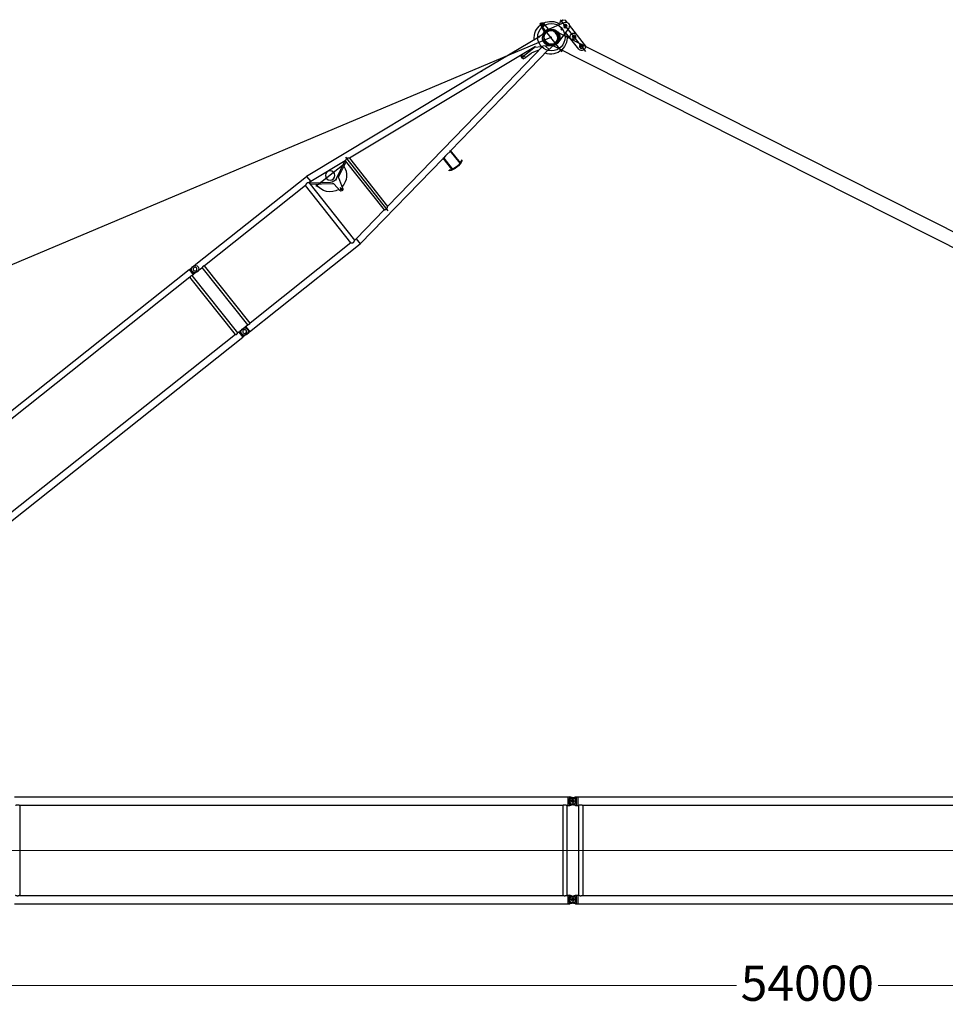
# Model space of a CAD drawing. Units: millimetres. Extents: x 0 to 998506, y 0 to 511525.
# Drawn here: x 102840 to 122564, y 293439 to 314424 of the extents above; entities that cross this region are included whole.
import ezdxf

# ---------------------------------------------------------------- set-up
doc = ezdxf.new("R2010")
doc.units = ezdxf.units.MM
doc.layers.add('_0', color=7, linetype='Continuous')
doc.styles.add('GOST', font='isocpeui.ttf')

# ---------------------------------------------------------------- blocks, each defined once
blk = doc.blocks.new('LR-1350 S-54')
at = {"layer": '_0', "color": 0, "linetype": 'ByBlock', "lineweight": -2}
for p, q in [((83102.34309403888, -220479.7934331051), (94888.3430940389, -220479.7934331051)), ((94888.3430940389, -220476.1934331051), (94920.3430940389, -220476.1934331051)), ((94888.3430940389, -220476.1934331051), (94888.3430940389, -220479.7934331051)), ((94888.3430940389, -220479.7934331051), (94888.3430940389, -220657.5934331051)), ((94920.3430940389, -220476.1988386684), (94935.36011515626, -220476.1988386684)), ((94920.3430940389, -220476.1988386684), (94920.3430940389, -220492.1934331051)), ((94920.3430940389, -220492.1934331051), (94985.72412930983, -220492.1934331051)), ((94920.3430940389, -220510.6223559668), (94920.3430940389, -220626.7645102434)), ((94920.3430940389, -220510.6223559668), (95034.42953670128, -220510.6223559668)), ((94985.72412930983, -220492.1934331051), (94935.36011515626, -220476.1988386684)), ((94974.15531219121, -220501.9770340688), (95011.11925527203, -220490.2380317614)), ((95016.53087588657, -220501.9770340688), (94985.72412930983, -220492.1934331051)), ((94995.34309403888, -220490.6934331051), (94995.34309403888, -220646.6934331051)), ((94995.3430940389, -220490.6934331051), (94995.3430940389, -220646.6934331051)), ((95011.11925527203, -220490.2380317614), (95055.32607292154, -220476.1988386684)), ((95011.11925527203, -220490.2380317614), (95070.3430940389, -220490.2380317614)), ((95055.32607292154, -220476.1988386684), (95070.3430940389, -220476.1988386684)), ((95070.3430940389, -220476.1934331051), (95102.3430940389, -220476.1934331051)), ((95070.3430940389, -220490.2380317614), (95070.3430940389, -220647.1488344488)), ((95102.3430940389, -220476.1934331051), (95102.3430940389, -220479.7934331051)), ((95102.3430940389, -220479.7934331051), (106888.3430940389, -220479.7934331051)), ((95102.3430940389, -220479.7934331051), (95102.3430940389, -220657.5934331051)), ((83209.79309403889, -220657.5934331051), (83209.79309403889, -222579.7934331051)), ((83209.79309403889, -220657.5934331051), (94780.89309403888, -220657.5934331051)), ((94780.89309403888, -220657.5934331051), (94780.89309403888, -222579.7934331051)), ((94869.79309403889, -220657.5934331051), (94869.79309403889, -222579.7934331051)), ((94869.79309403889, -220657.5934331051), (94888.3430940389, -220657.5934331051)), ((94888.3430940389, -220657.5934331051), (94888.3430940389, -220661.1934331051)), ((94888.3430940389, -220661.1934331051), (94920.3430940389, -220661.1934331051)), ((95073.34309403888, -220568.6934331051), (94917.3430940389, -220568.6934331051)), ((95073.3430940389, -220568.6934331051), (94917.3430940389, -220568.6934331051)), ((94920.3430940389, -220626.7645102434), (95034.42953670128, -220626.7645102434)), ((94920.3430940389, -220645.1934331051), (94920.3430940389, -220661.1880275417)), ((94920.3430940389, -220645.1934331051), (94985.72412930983, -220645.1934331051)), ((94920.3430940389, -220661.1880275417), (94935.36011515626, -220661.1880275417)), ((94935.36011515626, -220661.1880275417), (94985.72412930983, -220645.1934331051)), ((95011.11925527203, -220647.1488344488), (94974.15531219121, -220635.4098321414)), ((94985.72412930983, -220645.1934331051), (95016.53087588657, -220635.4098321414)), ((95055.32607292154, -220661.1880275417), (95011.11925527203, -220647.1488344488)), ((95011.11925527203, -220647.1488344488), (95070.3430940389, -220647.1488344488)), ((95055.32607292154, -220661.1880275417), (95070.3430940389, -220661.1880275417)), ((95070.3430940389, -220661.1934331051), (95102.3430940389, -220661.1934331051)), ((95102.3430940389, -220657.5934331051), (95120.8930940389, -220657.5934331051)), ((95102.3430940389, -220657.5934331051), (95102.3430940389, -220661.1934331051)), ((95120.8930940389, -220657.5934331051), (95120.8930940389, -222579.7934331051)), ((95209.7930940389, -220657.5934331051), (95209.7930940389, -222579.7934331051)), ((95209.7930940389, -220657.5934331051), (106780.8930940389, -220657.5934331051)), ((83209.79309403889, -222579.7934331051), (94780.89309403888, -222579.7934331051)), ((94869.79309403889, -222579.7934331051), (94888.3430940389, -222579.7934331051)), ((94888.3430940389, -222576.1934331051), (94920.3430940389, -222576.1934331051)), ((94888.3430940389, -222576.1934331051), (94888.3430940389, -222579.7934331051)), ((94888.3430940389, -222579.7934331051), (94888.3430940389, -222757.5934331051)), ((94920.3430940389, -222576.1988386684), (94935.36011515626, -222576.1988386684)), ((94920.3430940389, -222576.1988386684), (94920.3430940389, -222592.1934331051)), ((94920.3430940389, -222592.1934331051), (94985.72412930985, -222592.1934331051)), ((94920.3430940389, -222610.6223559668), (94920.3430940389, -222726.7645102434)), ((94920.3430940389, -222610.6223559668), (95034.42953670128, -222610.6223559668)), ((94985.72412930985, -222592.1934331051), (94935.36011515626, -222576.1988386684)), ((94974.15531219121, -222601.9770340688), (95011.11925527203, -222590.2380317614)), ((95016.53087588657, -222601.9770340688), (94985.72412930985, -222592.1934331051)), ((94995.34309403888, -222590.6934331051), (94995.34309403888, -222746.6934331051)), ((94995.3430940389, -222590.6934331051), (94995.3430940389, -222746.6934331051)), ((95011.11925527203, -222590.2380317614), (95055.32607292154, -222576.1988386684)), ((95011.11925527203, -222590.2380317614), (95070.3430940389, -222590.2380317614)), ((95055.32607292154, -222576.1988386684), (95070.3430940389, -222576.1988386684)), ((95070.3430940389, -222576.1934331051), (95102.3430940389, -222576.1934331051)), ((95070.3430940389, -222590.2380317614), (95070.3430940389, -222747.1488344488)), ((95102.3430940389, -222576.1934331051), (95102.3430940389, -222579.7934331051)), ((95102.3430940389, -222579.7934331051), (95120.8930940389, -222579.7934331051)), ((95102.3430940389, -222579.7934331051), (95102.3430940389, -222757.5934331051)), ((95209.7930940389, -222579.7934331051), (106780.8930940389, -222579.7934331051)), ((83102.34309403888, -222757.5934331051), (94888.3430940389, -222757.5934331051)), ((94888.3430940389, -222757.5934331051), (94888.3430940389, -222761.1934331051)), ((94888.3430940389, -222761.1934331051), (94920.3430940389, -222761.1934331051)), ((95073.34309403888, -222668.6934331051), (94917.3430940389, -222668.6934331051)), ((95073.3430940389, -222668.6934331051), (94917.3430940389, -222668.6934331051)), ((94920.3430940389, -222726.7645102434), (95034.42953670127, -222726.7645102434)), ((94920.3430940389, -222745.1934331051), (94920.3430940389, -222761.1880275417)), ((94920.3430940389, -222745.1934331051), (94985.72412930983, -222745.1934331051)), ((94920.3430940389, -222761.1880275417), (94935.36011515626, -222761.1880275417)), ((94985.72412930983, -222745.1934331051), (94935.36011515626, -222761.1880275417)), ((95011.11925527205, -222747.1488344488), (94974.15531219121, -222735.4098321414)), ((94985.72412930983, -222745.1934331051), (95016.53087588657, -222735.4098321414)), ((95055.32607292154, -222761.1880275417), (95011.11925527205, -222747.1488344488)), ((95011.11925527205, -222747.1488344488), (95070.3430940389, -222747.1488344488)), ((95055.32607292154, -222761.1880275417), (95070.3430940389, -222761.1880275417)), ((95070.3430940389, -222761.1934331051), (95102.3430940389, -222761.1934331051)), ((95102.3430940389, -222757.5934331051), (106888.3430940389, -222757.5934331051)), ((95102.3430940389, -222757.5934331051), (95102.3430940389, -222761.1934331051))]:
    blk.add_line(p, q, dxfattribs=at)
at = {"layer": '_0', "color": 0, "linetype": 'ByBlock', "lineweight": 9}
for p, q in [((82856.43513131337, -221618.6934331051), (95109.68746893543, -221618.6934331051)), ((94856.43513131338, -221618.6934331051), (107109.6874689354, -221618.6934331051))]:
    blk.add_line(p, q, dxfattribs=at)
at = {"layer": '_0', "color": 0, "linetype": 'ByBlock', "lineweight": -2}
for centre, radius in [((94995.34309403888, -220568.6934331051), 32.99999999998909), ((94995.3430940389, -220568.6934331051), 33), ((94995.34309403888, -222668.6934331051), 32.99999999998909), ((94995.3430940389, -222668.6934331051), 33)]:
    blk.add_circle(centre, radius, dxfattribs=at)
for centre, radius, start, end in [((94995.3430940389, -220568.6934331051), 69.99999999997283, 107.6187976326246, 252.3812023673754), ((94995.34309403888, -220568.6934331051), 70.00000000001994, 56.05631741241427, 72.38120236732574), ((94995.34309403888, -220568.6934331051), 70.00000000000786, 303.9436825875857, 56.05631741241427), ((94995.34309403888, -220568.6934331051), 69.99999999996227, 287.6187976326743, 303.9436825875857), ((94995.3430940389, -222668.6934331051), 69.99999999997283, 107.6187976326246, 252.3812023673754), ((94995.34309403888, -222668.6934331051), 70.00000000001994, 56.05631741241427, 72.38120236732574), ((94995.34309403888, -222668.6934331051), 70.0000000000038, 303.9436825875857, 56.05631741241427), ((94995.34309403888, -222668.6934331051), 69.99999999996227, 287.6187976326743, 303.9436825875857)]:
    blk.add_arc(centre, radius, start, end, dxfattribs=at)
for points in [[(83120.89309403888, -220657.5934331051), (83120.99284573614, -220657.5435992152), (83121.09263107584, -220657.4938327238), (83121.39053771463, -220657.3457579896), (83121.68829389849, -220657.1985124808), (83122.86262420773, -220656.6252124404), (83124.02943235204, -220656.0674918524), (83127.43180223693, -220654.5111092919), (83130.77562171174, -220653.087257779), (83134.96338239843, -220651.460179854), (83139.07735077357, -220650.0402017516), (83143.12521484353, -220648.8248354476), (83147.11466261471, -220647.8115929179), (83151.72482198043, -220646.8782449372), (83156.29204498848, -220646.2132950044), (83160.82806559907, -220645.8153686781), (83165.34461777238, -220645.6830915165), (83169.85760509329, -220645.8153383904), (83174.39002734773, -220646.2128145671), (83178.95359069634, -220646.8768909903), (83183.56000129979, -220647.8089386028), (83187.55064716442, -220648.8219729722), (83191.59972330193, -220650.037259424), (83195.71492517598, -220651.4572876228), (83199.90394825011, -220653.0845472334), (83203.25168568747, -220654.5099164913), (83206.6581093611, -220656.0681319089), (83207.82495141652, -220656.6258827824), (83208.99932295117, -220657.1992172259), (83209.29645459571, -220657.3461567194), (83209.59387810827, -220657.493992736), (83209.69350284064, -220657.5436793299), (83209.79309403889, -220657.5934331051)], [(94780.89309403888, -220657.5934331051), (94780.99284573615, -220657.5435992152), (94781.09263107585, -220657.4938327238), (94781.39071051807, -220657.3456723163), (94781.68829389852, -220657.1985124808), (94782.86262973356, -220656.6252097709), (94784.0294323521, -220656.0674918524), (94787.4318022151, -220654.5111093015), (94790.77562171136, -220653.0872577792), (94794.96338239835, -220651.4601798541), (94799.07735077363, -220650.0402017516), (94803.12521484356, -220648.8248354476), (94807.1146626145, -220647.8115929181), (94811.72482198081, -220646.878244937), (94816.29204498908, -220646.2132950043), (94820.82806559955, -220645.8153686781), (94825.34461777243, -220645.6830915165), (94829.85760509364, -220645.8153383904), (94834.39002734818, -220646.2128145673), (94838.95359069669, -220646.8768909904), (94843.56000129983, -220647.8089386028), (94847.55064716496, -220648.8219729722), (94851.59972330266, -220650.0372594243), (94855.71492517652, -220651.4572876231), (94859.90394825014, -220653.0845472334), (94863.25168565639, -220654.5099164776), (94866.65810936112, -220656.0681319089), (94867.82495230153, -220656.62588321), (94868.99932295117, -220657.1992172259), (94869.29646293282, -220657.3461608529), (94869.59387810827, -220657.493992736), (94869.69350284066, -220657.5436793299), (94869.79309403889, -220657.5934331051)], [(95120.8930940389, -220657.5934331051), (95120.99284573615, -220657.5435992152), (95121.09263107585, -220657.4938327238), (95121.39053771464, -220657.3457579896), (95121.6882938985, -220657.1985124808), (95122.86262420774, -220656.6252124404), (95124.02943235205, -220656.0674918524), (95127.43180223694, -220654.5111092919), (95130.77562171176, -220653.087257779), (95134.96338239845, -220651.460179854), (95139.07735077359, -220650.0402017516), (95143.12521484355, -220648.8248354476), (95147.11466261472, -220647.8115929179), (95151.72482198045, -220646.8782449372), (95156.2920449885, -220646.2132950044), (95160.82806559908, -220645.8153686781), (95165.3446177724, -220645.6830915165), (95169.8576050933, -220645.8153383904), (95174.39002734775, -220646.2128145671), (95178.95359069636, -220646.8768909903), (95183.5600012998, -220647.8089386028), (95187.55064716443, -220648.8219729722), (95191.59972330194, -220650.037259424), (95195.714925176, -220651.4572876228), (95199.90394825012, -220653.0845472334), (95203.25168568749, -220654.5099164913), (95206.65810936112, -220656.0681319089), (95207.82495141654, -220656.6258827824), (95208.99932295119, -220657.1992172259), (95209.29645459572, -220657.3461567194), (95209.59387810828, -220657.493992736), (95209.69350284066, -220657.5436793299), (95209.7930940389, -220657.5934331051)], [(83209.79309403889, -222579.7934331051), (83209.69353365959, -222579.8431714967), (83209.59393976694, -222579.8928427487), (83209.29638170548, -222580.0407456291), (83208.99949198846, -222580.1875656051), (83207.82525539465, -222580.7608365697), (83206.6585460126, -222581.3185278302), (83203.24617746557, -222582.8793827796), (83199.8926934412, -222584.3069275556), (83195.70612485839, -222585.9328076325), (83191.5932780131, -222587.351687005), (83187.54647005779, -222588.5660508187), (83183.55801814498, -222589.5783842194), (83178.95170235797, -222590.5103039276), (83174.3882256931, -222591.1742618852), (83169.85588257339, -222591.5716286322), (83165.3429674218, -222591.7037747086), (83160.83131578151, -222591.5716877422), (83156.30025013178, -222591.174528792), (83151.73807471782, -222590.5109285503), (83147.13309378488, -222589.5795177093), (83143.1424343924, -222588.5668034859), (83139.09335857428, -222587.3518317445), (83134.97817046172, -222585.9321132034), (83130.7891741859, -222584.3051585807), (83127.43788764124, -222582.8784450666), (83124.02779236577, -222581.3185989002), (83122.8607220985, -222580.7607348314), (83121.68613199539, -222580.1872873588), (83121.38904005497, -222580.0403656927), (83121.09218442658, -222579.892810914), (83120.9926224868, -222579.8431555578), (83120.89309403888, -222579.7934331051)], [(94869.79309403889, -222579.7934331051), (94869.6935336596, -222579.8431714967), (94869.59393976694, -222579.8928427487), (94869.29627263431, -222580.0407997058), (94868.99949198843, -222580.1875656051), (94867.82525539464, -222580.7608365697), (94866.6585460126, -222581.3185278303), (94863.24617745615, -222582.8793827839), (94859.89269344114, -222584.3069275556), (94855.70612485813, -222585.9328076325), (94851.59327801278, -222587.3516870051), (94847.54647005755, -222588.5660508188), (94843.55801814492, -222589.5783842194), (94838.95170235824, -222590.5103039275), (94834.3882256935, -222591.1742618852), (94829.8558825737, -222591.5716286322), (94825.34296742182, -222591.7037747086), (94820.83131578186, -222591.5716877422), (94816.30025013226, -222591.1745287921), (94811.7380747182, -222590.5109285503), (94807.13309378494, -222589.5795177093), (94803.14243439153, -222588.5668034857), (94799.09335857305, -222587.3518317441), (94794.97817046079, -222585.932113203), (94790.78917418593, -222584.3051585807), (94787.43788765046, -222582.8784450706), (94784.02779236578, -222581.3185989002), (94782.86072176315, -222580.7607346695), (94781.68613199539, -222580.1872873588), (94781.38908042657, -222580.0403857089), (94781.09218442658, -222579.892810914), (94780.99262248681, -222579.8431555578), (94780.89309403888, -222579.7934331051)], [(95209.7930940389, -222579.7934331051), (95209.6935336596, -222579.8431714967), (95209.59393976696, -222579.8928427487), (95209.2963817055, -222580.0407456291), (95208.99949198848, -222580.1875656051), (95207.82525539467, -222580.7608365697), (95206.65854601261, -222581.3185278302), (95203.24617746558, -222582.8793827796), (95199.89269344122, -222584.3069275556), (95195.7061248584, -222585.9328076325), (95191.59327801311, -222587.351687005), (95187.5464700578, -222588.5660508187), (95183.55801814499, -222589.5783842194), (95178.95170235798, -222590.5103039276), (95174.38822569311, -222591.1742618852), (95169.8558825734, -222591.5716286322), (95165.34296742182, -222591.7037747086), (95160.83131578153, -222591.5716877422), (95156.3002501318, -222591.174528792), (95151.73807471784, -222590.5109285503), (95147.1330937849, -222589.5795177093), (95143.14243439242, -222588.5668034859), (95139.09335857429, -222587.3518317445), (95134.97817046173, -222585.9321132034), (95130.78917418592, -222584.3051585807), (95127.43788764125, -222582.8784450666), (95124.02779236578, -222581.3185989002), (95122.86072209851, -222580.7607348314), (95121.6861319954, -222580.1872873588), (95121.38904005499, -222580.0403656927), (95121.0921844266, -222579.892810914), (95120.99262248681, -222579.8431555578), (95120.8930940389, -222579.7934331051)]]:
    blk.add_spline(points, degree=3, dxfattribs=at)
blk = doc.blocks.new('LR-1350 D')
at = {"color": 0, "linetype": 'ByBlock', "lineweight": -2}
for p, q in [((9060.287262783992, 919.8500004458474), (17876.25539976263, 919.8500004458474)), ((17876.25539976263, 780.0000004459289), (17876.25539976263, 920.0000004459289)), ((17876.25539976263, 920.0000004459289), (17894.00000002868, 920.0000004459289)), ((17894.00000002868, 780.0000004459289), (17894.00000002868, 920.0000004459289)), ((17965.04729039286, 920.8270480143256), (17897.43788103715, 916.0993375607359)), ((18039.71279991899, 914.3505947403028), (17940.00006267431, 914.3505947403028)), ((17970.00000002868, 921.0000004459289), (18039.71279991899, 920.999992567522)), ((18059.71327362592, 919.8664829377958), (18040.28685172272, 920.9835021971958)), ((18060.28732542963, 919.8499925676151), (21070.00006267564, 919.8499925676151)), ((18060.28732542963, 913.0794860658061), (18064.59722818463, 913.0794860658061)), ((18064.59722818463, 913.0794860658061), (18064.59722818463, 786.9204990693252)), ((23589.97427962955, 590.6460237884021), (21070.00006267564, 919.9211006940168)), ((21070.00006267564, 779.0335560409003), (21070.00006267564, 919.9211006940168)), ((23521.96619926727, 879.5358079822909), (23528.4002262683, 865.9857785894128)), ((23589.97427962955, 886.2293519045925), (23589.97427962955, 588.5767043779197)), ((23599.97427962956, 889.2293519045925), (23599.97427962956, 889.6191925425082)), ((23599.97427962956, 591.7869052359019), (23599.97427962955, 886.2293519045925)), ((23799.97427962956, 550.285575562215), (23799.97427962956, 889.6191925425082)), ((23799.97427962956, 889.2293519045925), (23809.97427962956, 889.2293519045925)), ((23809.97427962956, 550.285575562215), (23809.97427962956, 889.2293519045925)), ((23877.98235999187, 879.5358079822909), (23871.54833299083, 865.9857785894128)), ((17786.25000002868, 780.1500004459231), (9173.707986157318, 780.1500004459231)), ((17786.25000002868, 780.1500004459231), (17786.25000002869, -780.1499995540653)), ((17876.25539976263, 780.1500004459231), (17849.75000002868, 780.1500004459231)), ((17849.75000002868, 780.1500004459231), (17849.75000002869, -780.1499995540653)), ((17876.25539976263, 780.0000004459289), (17894.00000002868, 780.0000004459289)), ((17965.04729039286, 779.1729528774449), (17897.43788103715, 783.900663331151)), ((18039.71279991899, 785.6493903947121), (17940.00006267431, 785.6493903947121)), ((17970.00000002868, 779.0000004459289), (18039.71279991899, 778.999992567522)), ((18059.71327362592, 780.13350219719), (18040.28685172272, 779.0164829378191)), ((18060.28732542963, 786.9204990693252), (18064.59722818463, 786.9204990693252)), ((18060.28732542963, 780.1499925675162), (18118.25006267556, 780.1499925675162)), ((18118.25006267556, 780.1499925675162), (18118.25006267556, -780.1500074324722)), ((20929.20006267557, 780.1499925675162), (18181.75006267557, 780.1499925675162)), ((18181.75006267557, 780.1499925675162), (18181.75006267557, -780.1500074324722)), ((20929.20006267557, 780.1499925675162), (20929.20006267557, -780.1500074324722)), ((21030.80006267557, 780.1499925675162), (21030.80006267557, -780.1500074324722)), ((21070.00006267564, 780.1499925675162), (21030.80006267557, 780.1499925675162)), ((21922.40332028799, 667.6533894041204), (21070.00006267564, 779.0335560409003)), ((21922.21471969434, -667.6780479635927), (21922.21471969434, 667.6780330986949)), ((21973.01471969433, -727.4427753369964), (21973.01471969433, 729.699346393696)), ((22023.81471969434, -654.6858454862959), (22023.81471969434, 654.685830621398)), ((25376.8877211023, 216.2695581352164), (22023.81471969434, 654.4023624237161)), ((27380.00006267577, -175.0056453371944), (27380.00006267608, 689.288819854788)), ((23599.97427962955, 588.5767043779197), (23589.97427962955, 588.5767043779197)), ((23599.97427962955, 591.5767043779197), (23599.97427962956, 591.7869052359019)), ((23599.97427962955, 591.5767043779197), (23599.97427962955, 588.5767043779197)), ((23661.53367083698, 581.2956408025057), (23599.97427962955, 589.339363288891)), ((23700.57096167288, 576.0740927786101), (23796.5875339388, 563.5919383839064)), ((23799.97427962956, 563.2061532989028), (23797.1663208343, 563.5730581831012)), ((23799.97427962956, 550.285575562215), (23809.97427962956, 550.285575562215)), ((25382.91244429503, 356.3698760067055), (23809.97427962956, 561.8994927994208)), ((27300.00006267532, 559.9999925522134), (27300.00006267577, 106.6039136300096)), ((27425.00006267608, 549.9999925518059), (27335.00006267608, 549.9999925518059)), ((27460.00006267534, 559.9999925522134), (27460.00006267577, 38.72982601411059)), ((26734.99560608167, 36.90247640761663), (25376.88845554702, 216.275118931022)), ((25382.91540560525, 356.3922973555163), (25382.91244429503, 356.3698760067055)), ((26790.68992990473, 170.4598130141094), (25382.91540560525, 356.3922973555163)), ((26980.00006267577, -386.0000074483687), (26980.00006267577, 385.9999925516313)), ((27425.00006267594, 299.9999925519223), (27335.00006267594, 299.9999925519223)), ((26511.13602679213, 10.51648403491708), (26630.22520533364, 50.74007650639396)), ((26715.95081251278, 39.41782650162349), (26570.46957153178, -58.63234489239403)), ((26859.20931185403, 126.8119032643153), (26734.99560608167, 36.90247640761663)), ((26785.99532912513, 73.81753211890464), (26799.29538658695, 174.5179671868973)), ((26798.62105398528, 169.4123060601123), (26790.68992990473, 170.4598130141094)), ((26799.29538658695, 174.5179671868973), (26929.84172207639, 157.2759983487194)), ((26958.84583410126, 165.5369932907051), (26910.75831272343, 151.8406329079007)), ((26962.95474221612, 151.1107368774246), (26914.86722083829, 137.4143764945038)), ((26968.04582126593, 172.2123501587193), (26915.60070346611, 159.1568875991215)), ((27022.86591633439, 179.9653186296055), (27025.12915012837, 179.4262400708103)), ((27410.48786755384, 77.33206772970152), (27025.12915012837, 179.4262400708103)), ((21477.26085563968, -293.833887479268), (21477.26085563968, -203.833887479268)), ((26610.27303163652, -53.37528412378742), (25376.88845554305, -216.2751337965019)), ((26790.68992990472, -170.4598278789781), (25382.91540560522, -356.3923122203851)), ((26605.60146232122, -50.00000744778663), (26218.51105926028, -50.00000744778663)), ((26240.00006267593, -30.00000744778663), (26240.00006267593, -21.11037417579792)), ((26240.00006267593, -78.88964071977534), (26240.00006267593, -70.00000744778663)), ((26245.89512342959, -13.39226360587054), (26288.5400965695, -1.761816385871498)), ((26282.68567671009, -96.64153854807955), (26245.89512342959, -86.60775128970272)), ((26298.00006267592, -38.00000744778663), (26248.00006267592, -38.00000744778663)), ((26248.00006267593, -62.00000744778663), (26298.00006267593, -62.00000744778663)), ((26298.00006267592, -64.20000744779827), (26298.00006267592, -35.80000744780409)), ((26447.13602679209, -7.447786629199982e-06), (26301.69596685911, -7.447786629199982e-06)), ((26789.35123074852, -160.3239628391748), (26790.68992990472, -170.4598278789781)), ((26789.35123074852, -160.3239628391748), (26944.15374582428, -171.4255240738858)), ((26798.62105398925, -169.4123209244863), (26790.68992990472, -170.4598278789781)), ((26797.49786735638, -160.9081935613067), (26799.29538658695, -174.5179820213816)), ((26799.29538658695, -174.5179820213816), (26865.44628975489, -165.781070282188)), ((26851.14781422595, -167.6695481822826), (26933.05622586992, -176.309058967483)), ((26986.09200222647, -341.6743049158831), (26948.00836887506, -192.8043651264743)), ((26991.95430408603, -172.2123650537978), (27050.17740519496, -157.7185561252118)), ((26997.04538313528, -151.110751772474), (27045.1329045131, -137.4143913895823)), ((27001.15429125012, -165.5370081857836), (27049.24181262794, -151.8406478029792)), ((27025.12915012842, -179.4262549662963), (27022.86591633419, -179.9653335250914)), ((27025.12915012842, -179.4262549662963), (27410.48786755375, -77.33208262559492)), ((27056.79540473588, -171.0368247831939), (27054.87094403067, -329.9964040232007)), ((27311.69805544986, -111.698000222008), (27305.22083089762, -105.2207756697026)), ((27340.00006267577, -140.000007447903), (27311.69805544986, -111.698000222008)), ((27422.25006267577, -7.447903044521809e-06), (27337.75006267575, -7.447903044521809e-06)), ((27340.00006267577, -140.000007447903), (27420.00006267577, -140.000007447903)), ((27420.00006267577, -140.000007447903), (27460.00006267577, -100.000007447903)), ((27460.00006267577, -38.72984090997488), (27460.00006267577, -100.000007447903)), ((25382.91244429502, -356.3698908715742), (21070.0000626756, -919.9211155590019)), ((21427.12859992665, -425.5551296292688), (21437.3256044511, -246.5588682475791)), ((21522.26085563968, -248.833887479268), (21432.26085563968, -248.833887479268)), ((21515.5235497654, -237.1734313028865), (21585.89633492443, -468.0951304700866)), ((25376.88772109832, -216.2695730006963), (22023.81471969434, -654.4023772887012)), ((27059.50006267577, -333.0000074476993), (26980.50006267575, -333.0000074476993)), ((27020.00006267577, -372.5000074476993), (27020.00006267577, -293.5000074476993)), ((21030.80006267557, -736.7638419315917), (21410.98661377908, -455.4341231904982)), ((21386.91549856277, -504.4380223659682), (21030.80006267557, -770.9049730287807)), ((21862.7817022029, -624.5382531879004), (21090.7817022029, -624.5382531879004)), ((21542.99338872084, -489.9425156304787), (21908.0565323727, -669.5280423754011)), ((21607.03552608938, -492.5841645578039), (21922.21471969434, -641.8800969607837)), ((17786.25000002869, -780.1499995540653), (9173.707986157318, -780.1499995540653)), ((17876.25539976263, -780.1499995540653), (17849.75000002869, -780.1499995540653)), ((17876.25539976263, -919.9999995540711), (17876.25539976263, -779.9999995540711)), ((17876.25539976263, -779.9999995540711), (17894.00000002868, -779.9999995540711)), ((17894.00000002868, -919.9999995540711), (17894.00000002868, -779.9999995540711)), ((17965.04729039286, -779.1729519856744), (17897.43788103715, -783.9006624392641)), ((17970.00000002868, -778.9999995540711), (18039.71279991899, -779.000007432478)), ((18059.71327362592, -780.1335170622042), (18040.28685172272, -779.0164978028042)), ((18060.28732542963, -780.1500074323849), (18118.25006267556, -780.1500074324722)), ((20929.20006267557, -780.1500074324722), (18181.75006267557, -780.1500074324722)), ((21070.0000626756, -780.1500074324722), (21030.80006267557, -780.1500074324722)), ((21922.40332028798, -667.6534042689891), (21070.0000626756, -779.0335709058854)), ((21070.0000626756, -919.9211155590019), (21070.0000626756, -779.0335709058854)), ((9060.287262783992, -919.8499995540769), (17876.25539976263, -919.8499995540769)), ((17876.25539976263, -919.9999995540711), (17894.00000002868, -919.9999995540711)), ((17965.04729039286, -920.8270471225551), (17897.43788103716, -916.0993366689654)), ((17955.23410155704, -920.140842112276), (17956.05858999588, -920.4409313624783)), ((17956.05858999589, -920.2409313624667), (17955.91427320793, -920.1884043473692)), ((17970.00000002868, -920.9999995540711), (18039.71279991899, -921.000007432478)), ((18003.94141006148, -920.4409313624783), (18012.06093963726, -917.4856642806844)), ((18008.87650216432, -918.4447047336726), (18003.9414100615, -920.2409313624667)), ((18059.71327362592, -919.86649780281), (18040.28685172272, -920.9835170621809)), ((18060.28732542963, -919.8500074324838), (21070.0000626756, -919.8500074324838))]:
    blk.add_line(p, q, dxfattribs=at)
for centre, radius in [((17980.00000002868, 850.0000004459289), 40), ((17980.00006267431, 849.999992567522), 40), ((27380.00006267608, 549.9999925518059), 40), ((27380.00006267594, 299.9999925519223), 40.00000000011642), ((26980.00006267575, -7.417198503389955e-06), 150), ((27280.00006267575, -7.447903044521809e-06), 15), ((27380.00006267577, -7.447903044521809e-06), 37.50000000000728), ((27380.00006267577, -7.447903044521809e-06), 31.32855567501974), ((27020.00006267575, -333.0000074476993), 22.50000000000728), ((27020.00006267575, -333.0000074476993), 15), ((21476.78170220284, -624.5382531872892), 99.99999999996434), ((17980.00000002868, -849.9999995540711), 40), ((17980.00006267431, -850.000007432478), 40)]:
    blk.add_circle(centre, radius, dxfattribs=at)
for centre, radius, start, end in [((17970.00006267431, 849.999992567522), 70.99999999999648, 90, 269.9994854618589), ((17970.00000002868, 850.0000004459289), 70.99999999994843, 90, 94.00000000011659), ((17990.00000002868, 850.0000004459289), 71, 270, 89.99990638015838), ((18039.71279991898, 910.999992567522), 10, 86.70911631379386, 89.99999999994789), ((18060.28732542963, 929.8499925676151), 10, 266.7091163139368, 270), ((23699.97427962956, 504.6516614440188), 415.0000000000254, 64.59999999974731, 115.4000000002527), ((23699.97427962956, 504.6516614440188), 400.000000000014, 64.59999999974731, 115.3994295172991), ((23602.97427962956, 889.6191925425082), 3, 104.1423896235971, 180), ((23796.97427962956, 889.6191925425082), 2.999999999980481, 0, 75.85761037652915), ((17970.00000002868, 850.0000004459289), 71, 265.9999999998834, 270), ((18039.71279991899, 788.999992567522), 9.999999999986233, 270, 273.2908836861541), ((18060.28732542963, 770.1499925675162), 9.999999999985713, 90, 93.29088368610219), ((27380.00006267534, 559.9999925522134), 80, 0, 180.0004209182995), ((23602.97427962956, 591.7869052359019), 3.00000000002499, 180, 242.3625599168729), ((23796.97427962956, 566.5669052359008), 3, 262.5930878715218, 0), ((26980.00006267577, -7.448368705809116e-06), 350.000000000017, 23.89550818680292, 148.144875389008), ((27380.0000626754, 289.999992552097), 80.00000000008731, 180, 359.9996959210087), ((26447.13602679209, 199.9999925522134), 200.000000000077, 270, 288.662924884692), ((26955.95630198678, -6.848187638999661), 150.0000000000042, 105.8980929502943, 285.8980929502943), ((26955.95630198677, -6.848187638883246), 165.0000000000059, 105.8980929502943, 125.8983081552763), ((26980.00006267575, -7.447699317708611e-06), 184.9999999999661, 76.60239049816953, 118.6412246909818), ((27004.04382336459, 6.848172743892064), 165.0000000000602, 285.8980929502943, 105.8983392794485), ((27004.04382336462, 6.848172743892064), 149.9999999999762, 285.8980929502818, 105.8980929502943), ((27009.11161323045, 7.246897016826551), 169.9999999999783, 283.9788367272247, 103.9789306657602), ((27390.00006267574, -7.447990356013179e-06), 80.00000000007314, 284.8386305225475, 75.1613694774147), ((21477.26085563968, -248.833887479268), 39.99999999999672, 16.94846328388252, 176.7395155314132), ((26248.00006267592, -21.11037417579792), 7.999999999992723, 105.2551187028784, 180), ((26248.00006267593, -30.00000744778663), 8, 180, 269.9999999999479), ((26248.00006267593, -70.00000744778663), 8, 90, 180), ((26248.00006267593, -78.88964071977534), 7.999999999997152, 180, 254.7448812970839), ((26301.69596685911, -50.00000744778663), 49.999999999998, 90, 105.255118702891), ((26298.00006267592, -50.00000744778663), 12, 270.0000000000391, 90), ((26980.00006267577, -7.448368705809116e-06), 350.0000000000064, 211.8551246051615, 271.5286687745893), ((26980.00006267575, -7.447699317708611e-06), 185.0000000000098, 250.9817865403378, 283.3975305431981), ((26950.88851212152, -7.246911911905045), 170.0000000000347, 263.9788367271403, 283.9785097474607), ((26899.56828251892, -205.1962186524761), 50.00000000000881, 14.34955799281289, 28.46028661862373), ((26955.95630198677, -6.848187638883246), 165.0000000000492, 265.8980929502459, 285.8980929502818), ((26980.00006267577, -7.448368705809116e-06), 349.9999999999679, 282.1704472108226, 341.3888808195692), ((21476.7817022029, -624.5382531879004), 350.0000000000141, 96.75832081152518, 186.4871309912209), ((21476.7817022029, -624.5382531879004), 350.0000000000181, 4.655989810196607, 81.57507190798779), ((27020.00006267575, -333.0000074476993), 34.99999999999995, 194.3495579928129, 4.922549296772658), ((21476.78170220287, -624.5382531872892), 150.0000000000385, 63.80604126459157, 126.8060412642512), ((21387.19334873806, -423.2801103974925), 40.00000000001258, 306.5006300316423, 356.7395155314132), ((21624.15902905014, -456.434674293705), 40.00000000004751, 196.9484632838825, 244.6537461231401), ((17970.00006267431, -850.000007432478), 70.99999999999648, 90, 269.9994854618589), ((17970.00000002868, -849.9999995540711), 70.99999999994843, 90, 94.00000000011659), ((17990.00000002868, -849.9999995540711), 70.99999999999584, 270, 89.99990638015838), ((17980.00000002868, -854.4624479074555), 70.00000000000593, 250.0000000002692, 289.9999999997308), ((17980.00000002868, -854.6624479074671), 69.99999999997144, 250.0000000002692, 289.9999999997308), ((17970.00000002868, -849.9999995540711), 71, 265.9999999998834, 270), ((18039.71279991902, -911.000007432478), 9.999999999985086, 269.9999999998827, 273.2908836860371), ((18060.28732542961, -929.8500074324838), 9.999999999985086, 89.99999999993486, 93.2908836860371)]:
    blk.add_arc(centre, radius, start, end, dxfattribs=at)
for points in [[(17921.43604591079, 917.7774527228321), (17916.06321359372, 909.7966165036487), (17911.34481486436, 902.240948740131), (17906.59659460288, 893.842872561916), (17902.65730416635, 885.874385377334), (17899.01531080571, 876.9684422105493), (17896.38460515779, 868.4263690435328), (17894.59361795177, 859.1355842591438), (17894.00000002868, 850.0000004459289)], [(17894.00000002868, 912.2575301110337), (17894.85151990062, 913.2134315199219), (17895.71609424505, 914.1809802580392), (17896.57055769708, 915.1343680278515), (17897.43788103715, 916.0993375607359)], [(17921.43604591077, 782.2225481690257), (17916.06321359393, 790.2033843878307), (17911.34481486443, 797.7590521515231), (17906.59659460204, 806.1571283314261), (17902.65730416633, 814.1256155145529), (17899.01531080613, 823.0315586801444), (17896.38460515793, 831.5736318477138), (17894.59361795176, 840.8644166328304), (17894.00000002868, 850.0000004459289)], [(18039.71279991899, 914.3505947403028), (18039.85640123473, 914.3494570720068), (18039.99997413284, 914.3460442422947), (18040.14345666821, 914.3403583715262), (18040.28685172272, 914.332399947918)], [(18040.28685172272, 914.332399947918), (18045.16030068029, 914.0230719661922), (18050.00009695124, 913.7156134732068), (18054.87400069899, 913.4057158979122), (18059.71327362592, 913.0977459084243)], [(18060.28732542963, 913.0794860658061), (18060.14372216005, 913.0806278882083), (18060.0001490291, 913.0840530802088), (18059.85666489139, 913.0897594460112), (18059.71327362592, 913.0977459084243)], [(18064.59722818463, 786.9204990693252), (18064.86430483103, 789.4758703766274), (18065.08949116589, 792.0343699606019), (18065.46170507179, 797.2267408117186), (18065.79633213903, 803.2082410992007), (18065.94016846512, 806.2895440991269), (18066.08841184957, 809.8901051814028), (18066.21709855901, 813.4627188576269), (18066.33355846333, 817.1721108263009), (18066.52799473023, 824.9401183724112), (18066.66898674519, 833.0823536246899), (18066.71645834024, 837.0326124363928), (18066.75443507027, 841.4774990225269), (18066.77511514832, 845.5039213267155), (18066.78306042429, 849.999992567522), (18066.77511514827, 854.4960638247139), (18066.75443507027, 858.5224861126044), (18066.7164583397, 862.9673727516201), (18066.66898674519, 866.9176315102959), (18066.60532034583, 871.0281151891104), (18066.52799226854, 875.059983524814), (18066.43209180555, 879.205003446521), (18066.33355846333, 882.827874308714), (18066.21054029475, 886.7313664233079), (18066.08841184958, 890.1098799536994), (18065.94016846029, 893.7104411458131), (18065.79633213903, 896.7917440358142), (18065.642904508, 899.7168814970937), (18065.46168955522, 902.7734896015318), (18065.26998658486, 905.6119061848149), (18065.08949116589, 907.965615174413), (18064.83252173213, 910.8542664404085), (18064.59722818463, 913.0794860658061)], [(17786.25000002868, 780.1500004459231), (17786.31627249236, 780.1800993567449), (17786.38256377156, 780.2101568046492), (17786.58049891202, 780.2996055373515), (17786.77846412084, 780.3886198789405), (17787.55975608419, 780.7355185565248), (17788.3371941983, 781.073648085352), (17790.66107291187, 782.0413590829412), (17792.95342336943, 782.9307004469156), (17795.93361802175, 783.9857200907427), (17798.87097421967, 784.9086828345316), (17801.76988376525, 785.700881718134), (17804.63473846059, 786.363609781547), (17808.01184783477, 786.9863259610429), (17811.36289747494, 787.4299506592215), (17814.6950178185, 787.6952422453323), (17818.01533930288, 787.7829590883339), (17821.32882199901, 787.6939731066232), (17824.65412036437, 787.4281432141433), (17827.99832088184, 786.9847133486473), (17831.36851003432, 786.3629274477134), (17834.24035237332, 785.6982972072437), (17837.14644118653, 784.9035626863479), (17840.09120064998, 783.9774199085368), (17843.07905493969, 782.9185648975254), (17845.37582123013, 782.0265086535364), (17847.70426843214, 781.0557942978339), (17848.46628393231, 780.7240706080338), (17849.23191234636, 780.3839653173345), (17849.42586137786, 780.2967382443312), (17849.62005402949, 780.208970828855), (17849.68503606881, 780.179505557142), (17849.75000002868, 780.1500004459231)], [(17894.00000002868, 787.7424707808241), (17894.85151990067, 786.7865693717322), (17895.71609424504, 785.8190206337313), (17896.57055626714, 784.86563445715), (17897.43788103715, 783.900663331151)], [(18040.2868517227, 785.6675851872133), (18040.14345650039, 785.6596267556015), (18039.99997413284, 785.6539408927201), (18039.85640152526, 785.6505280676065), (18039.71279991899, 785.6493903947121)], [(18059.71327362592, 786.902239226707), (18054.86851671342, 786.5939203936141), (18050.00009695124, 786.2843716618954), (18045.15517127292, 785.9765874537989), (18040.2868517227, 785.6675851872133)], [(18059.71327362592, 786.902239226707), (18059.8566651716, 786.9102257024206), (18060.00014902908, 786.915932054806), (18060.14372139945, 786.9193572347867), (18060.28732542963, 786.9204990693252)], [(18181.75006267557, 780.1499925675162), (18181.68489420427, 780.1795904874161), (18181.61970753944, 780.2091483162076), (18181.42495329738, 780.2971680150076), (18181.23044407533, 780.3846442428185), (18180.4619449546, 780.7259983705881), (18179.69713140295, 781.0588880579162), (18177.3732433833, 782.0275641714106), (18175.08091107759, 782.9178864842979), (18172.08708405562, 783.9788102901075), (18169.13651312108, 784.90649261832), (18166.22474763188, 785.7022445743205), (18163.3473369459, 786.3673772634065), (18159.97868145029, 786.9878284976003), (18156.6359402653, 787.4300727068039), (18153.31203552939, 787.6948631537089), (18149.99988938106, 787.7829531005991), (18146.68618749681, 787.6947620022984), (18143.36071033672, 787.4297040954989), (18140.01637004764, 786.9870248024235), (18136.64607877643, 786.3659695454116), (18133.77795754237, 785.7028955093119), (18130.87571300762, 784.9100490262208), (18127.93493782774, 783.9861324279918), (18124.95122465833, 782.9298480469151), (18122.6422727694, 782.0337607419933), (18120.30131498702, 781.0581648120133), (18119.53734230945, 780.7256298342254), (18118.7696467747, 780.3846287651104), (18118.5749430123, 780.2970647535112), (18118.38039084359, 780.2091360978957), (18118.31521766658, 780.1795843700238), (18118.25006267556, 780.1499925675162)], [(20929.20006267557, 780.1499925675162), (20929.26396261257, 780.1964514830906), (20929.32787568638, 780.2428923249245), (20929.51861645328, 780.3813247212092), (20929.7095003683, 780.5196129112155), (20930.46539784643, 781.0647655806097), (20931.21539411242, 781.601700287516), (20933.19722304161, 783.000826171221), (20935.13893266477, 784.3425216610194), (20938.71246265436, 786.730344120122), (20942.16027819447, 788.9243690479198), (20945.49033314037, 790.9296621758258), (20948.3452480466, 792.5507994594227), (20951.12490408929, 794.0343130594993), (20953.8343107666, 795.3828791967244), (20957.11771650604, 796.8776407302066), (20960.31745717656, 798.1754090478062), (20963.44245560697, 799.2798106688133), (20966.1725966331, 800.1042881800095), (20968.86295291458, 800.7819296962116), (20971.51946975913, 801.3142353462172), (20974.35599284599, 801.7274535535253), (20977.17437382253, 801.9753424804949), (20979.98185229901, 802.0585404450248), (20982.79066167445, 801.9773943322944), (20985.61026414224, 801.731401754223), (20988.44790962314, 801.3199287010066), (20991.1060398089, 800.788965073094), (20993.7979690555, 800.1124718869978), (20996.52965496918, 799.2889491805981), (20999.65812837187, 798.1847241159994), (21002.86144388011, 796.8866679771163), (21006.14855709932, 795.3911447438877), (21008.85693163786, 794.0437472886115), (21011.63548162724, 792.5614843014046), (21014.48921247274, 790.941682790406), (21017.80147239126, 788.948136942432), (21021.23018199586, 786.76783905091), (21024.78317140313, 784.3958057552227), (21026.74098894082, 783.0440616269188), (21028.7395993243, 781.6338830341119), (21029.50705040128, 781.0846507801034), (21030.28069054615, 780.5268032132299), (21030.47529482895, 780.385830495914), (21030.66987302884, 780.2446187155147), (21030.7349746675, 780.1973150182166), (21030.80006267557, 780.1499925675162)], [(21922.40332028799, 667.6533894041204), (21922.51727514406, 667.6483523565112), (21922.65009708343, 667.6585621456034), (21923.09047639479, 667.7487504207238), (21923.63369103623, 667.9143545378174), (21924.34758652182, 668.1739435036143), (21925.16565927509, 668.5028306942258), (21926.13888064013, 668.9192216326192), (21927.21085244745, 669.3968565980904), (21928.43056215762, 669.9547804569011), (21929.74046979178, 670.563666333619), (21932.33860692618, 671.782005655492), (21935.16190681023, 673.0989069695934), (21938.34223573565, 674.5495362362999), (21941.67445288685, 676.0107229935238), (21945.95735675849, 677.7698794598109), (21950.32326599482, 679.3896516040259), (21953.57813691427, 680.460612324794), (21956.81105245978, 681.3914560983249), (21960.0259315676, 682.1704682387062), (21962.86249467178, 682.7244317468139), (21965.6676065902, 683.1391254434129), (21968.44719401437, 683.4105202843202), (21971.32766467108, 683.5365927108214), (21974.18944836462, 683.4977732429979), (21977.03970404715, 683.2902411062969), (21979.81152554482, 682.9222835294204), (21982.59749032335, 682.384504359914), (21985.4038432437, 681.6712865274167), (21987.9119834108, 680.8883949107258), (21990.48131794122, 679.9453017061169), (21993.11567869169, 678.8323062454001), (21995.52935637175, 677.6853275120084), (21998.08364066452, 676.3421478621021), (22000.26862666728, 675.0901107762184), (22002.64988005154, 673.6199778004957), (22004.62442830344, 672.3190503792139), (22006.83534026502, 670.7756716775184), (22007.98771227958, 669.9351778254204), (22009.26349516728, 668.9758677520149), (22010.65134325925, 667.8977106734237), (22012.28725405425, 666.5798354516155), (22013.73914806221, 665.3663039520034), (22014.99303095969, 664.2834575449233), (22015.88389796842, 663.4933418578003), (22016.88399459507, 662.5843025899085), (22017.68440428538, 661.8385750330053), (22018.58421682332, 660.9787997771928), (22019.13433581178, 660.4406729993061), (22019.6148072532, 659.9619579519203), (22020.06464527365, 659.505537206307), (22020.54643658511, 659.0066880012164), (22021.36862267567, 658.1262545158097), (22022.08579474035, 657.3176448545128), (22022.67795241803, 656.6053116960102), (22023.1564663241, 655.976666177623), (22023.50307359756, 655.4565105492075), (22023.72642243457, 655.0308107007295), (22023.7909322444, 654.8462180507195), (22023.81471969434, 654.685830621398)], [(23661.53367083698, 581.2956408025057), (23681.06456165055, 578.713435124926), (23700.57096167288, 576.0740927786101)], [(25382.91243820334, 356.3698298863019), (25385.98056443395, 355.9685553830932), (25389.0458774876, 355.5672750194208), (25392.11481702743, 355.1651456344116), (25395.17933703395, 354.763221658417)], [(25382.91243820325, -356.369844751287), (25385.98056445818, -355.9685702448769), (25389.04587748942, -355.5672898839985), (25392.11103912735, -355.1656557554961), (25395.17933703766, -354.7632365229074)], [(17849.75000002869, -780.1499995540653), (17849.68372756503, -780.180098464858), (17849.61743628582, -780.2101559128496), (17849.41917064282, -780.2997536285548), (17849.22153593654, -780.3886189870536), (17848.44024590573, -780.7355168154463), (17847.66280585908, -781.0736471935525), (17845.33892712695, -782.0413581986504), (17843.04657668794, -782.9306995551742), (17840.06638203646, -783.9857191986521), (17837.12902583881, -784.9086819423828), (17834.23011629294, -785.7008808261598), (17831.36526159679, -786.3636088897765), (17827.9881522224, -786.9863250692724), (17824.63710258216, -787.4299497674801), (17821.30498223867, -787.6952413534746), (17817.9846607545, -787.7829581964761), (17814.67117805828, -787.6939722147654), (17811.34587969289, -787.4281423223729), (17808.00167917546, -786.9847124567605), (17804.63149002307, -786.3629265559721), (17801.75964768426, -785.6982963154442), (17798.85355887111, -784.9035617945483), (17795.9087994076, -783.9774190168537), (17792.92094511769, -782.9185640057549), (17790.62417883753, -782.0265077658696), (17788.29573162523, -781.0557934060635), (17787.53371466553, -780.7240690743492), (17786.76808771102, -780.383964425564), (17786.57490373569, -780.2970822763455), (17786.37994602788, -780.2089699369681), (17786.31496398857, -780.1795046652551), (17786.25000002869, -780.1499995540653)], [(17894.00000002868, -787.7424698889663), (17894.85151990064, -786.7865684799617), (17895.71609424505, -785.8190197419608), (17896.57056189126, -784.8656272990629), (17897.43788103715, -783.9006624392641)], [(18181.75006267557, -780.1500074324722), (18181.6837902119, -780.180106343294), (18181.6174989327, -780.2101637911983), (18181.41916623885, -780.2997917317844), (18181.22159858339, -780.3886268654896), (18180.44030748155, -780.7355251644913), (18179.66286850593, -781.0736550719012), (18177.3389897837, -782.0413660729828), (18175.04663933498, -782.9307074334938), (18172.06644468326, -783.9857270770008), (18169.12908848548, -784.9086898207897), (18166.23017893959, -785.7008887045959), (18163.36532424354, -786.3636167681834), (18159.98821486907, -786.9863329477084), (18156.63716522887, -787.429957645887), (18153.3050448855, -787.6952492319106), (18149.98472340157, -787.782966074883), (18146.67124070518, -787.6939800932014), (18143.34594233974, -787.4281502006925), (18140.00174182234, -786.98472033508), (18136.63155267011, -786.3629344344081), (18133.75971033157, -785.6983041939966), (18130.8536215185, -784.9035696731007), (18127.9088620549, -783.9774268952897), (18124.9210077647, -782.9185718841909), (18122.62424148038, -782.0265156424721), (18120.29579427214, -781.0558012844122), (18119.53377756313, -780.7240770630015), (18118.76815035791, -780.3839723038836), (18118.57420132636, -780.2967452308803), (18118.38000867475, -780.2089778154041), (18118.31502663544, -780.1795125436911), (18118.25006267556, -780.1500074324722)], [(21030.80006267557, -780.1500074324722), (21030.73616273857, -780.1964663480758), (21030.67224966475, -780.2429071897932), (21030.48166607325, -780.3812256159727), (21030.29062498283, -780.5196277762007), (21029.53472338509, -781.0647834057745), (21028.78473123869, -781.601715152472), (21026.80290213413, -783.0008411587041), (21024.86119268628, -784.3425365259754), (21021.2876627, -786.7303589828953), (21017.83984715972, -788.9243839107803), (21014.50979221053, -790.9296770407818), (21011.65487729949, -792.5508143270854), (21008.87522125694, -794.0343279269873), (21006.16581458428, -795.3828940617677), (21002.88240884519, -796.8776555950753), (20999.68266817468, -798.175423912704), (20996.55766974397, -799.2798255337984), (20993.8275287189, -800.1043030447036), (20991.13717243744, -800.7819445608766), (20988.48065559188, -801.3142502110859), (20985.64413250464, -801.7274684184813), (20982.82575152814, -801.9753573453927), (20980.01827305212, -802.0585553098936), (20977.20946367685, -801.9774091972795), (20974.3898612091, -801.7314166190918), (20971.5522157281, -801.3199435658753), (20968.89408554332, -800.7889799381956), (20966.20215629675, -800.1124867523031), (20963.47047038214, -799.2889640455833), (20960.34199697895, -798.1847389807808), (20957.13868147072, -796.8866828418977), (20953.85156825204, -795.391159608902), (20951.14319371154, -794.0437621526944), (20948.36464372213, -792.5614991652837), (20945.51091287862, -790.9416976554785), (20942.19865296134, -788.9481518082903), (20938.76994335674, -786.7678539168846), (20935.21695394807, -784.3958206202078), (20933.25913656453, -783.0440765993844), (20931.26052602685, -781.6338978990971), (20930.49307494974, -781.0846656449721), (20929.71943480499, -780.5268180781859), (20929.5254450847, -780.3862909612071), (20929.3302523223, -780.2446335803834), (20929.26515068364, -780.1973298832017), (20929.20006267557, -780.1500074324722)], [(22023.81471969434, -654.6858454862959), (22023.7889902102, -654.8534920912061), (22023.71953201339, -655.0469985453819), (22023.46579417698, -655.5173394576996), (22023.13447800452, -656.007224544097), (22022.6457339241, -656.6455590892874), (22022.04207604775, -657.3683731541969), (22021.05069384148, -658.4716533892788), (22019.87356186021, -659.7004645000852), (22018.528866493, -661.0324090271024), (22017.62492517909, -661.8945972384827), (22016.82097588273, -662.642322314583), (22015.93639569925, -663.4462329562812), (22014.9192154661, -664.3481483204814), (22013.66828272214, -665.4265363890736), (22012.22335804383, -666.632295213698), (22010.5980969339, -667.9397600380762), (22009.21544148504, -669.0125660220801), (22007.94382233582, -669.9676562071836), (22006.79435583045, -670.805124637991), (22004.57842668162, -672.3502083748754), (22002.59918579195, -673.6524214264937), (22000.21886279244, -675.1196817843884), (21998.03375929838, -676.3696458174963), (21995.49420565442, -677.7029057541804), (21993.09312929291, -678.8424673604022), (21990.44994589817, -679.9576853775943), (21987.87191177873, -680.9019918362028), (21985.35514784638, -681.6851450597751), (21982.5594607751, -682.3930010188778), (21979.7838456008, -682.9267933596857), (21977.02212354005, -683.2920630553854), (21974.17659921675, -683.4983379238984), (21971.31954812126, -683.5364817348891), (21968.44384688459, -683.4102951991954), (21965.67823588468, -683.140448136779), (21962.88735068254, -682.7287165206799), (21960.06535098215, -682.1790647672897), (21956.83787148261, -681.3985955528915), (21953.59213279824, -680.4649536603829), (21950.32414886119, -679.389973741112), (21945.95716703037, -677.7698198548751), (21941.6732058858, -676.0102047296823), (21938.33456734613, -674.5461115337966), (21935.14853425768, -673.0927343838848), (21932.3375570216, -671.7815280532814), (21929.7498661713, -670.5680714974878), (21928.43577419517, -669.9572021795902), (21927.21235733318, -669.3975519202941), (21926.1380010391, -668.918851442897), (21925.16283662122, -668.5016712686047), (21924.34730997606, -668.1738518360944), (21923.63535974447, -667.9149316864787), (21923.09236003797, -667.7492628195905), (21922.65193431348, -667.6588000137999), (21922.51807870215, -667.6483869032818), (21922.40332028798, -667.6534042689891)], [(17894.00000002868, -912.2575292191759), (17894.85151990063, -913.2134306281805), (17895.71609424504, -914.1809793662687), (17896.57055885781, -915.1343684292515), (17897.43788103716, -916.0993366689654)]]:
    blk.add_spline(points, degree=3, dxfattribs=at)

msp = doc.modelspace()

# ---------------------------------------------------------------- linework, layer by layer
at = {"color": 0, "linetype": 'ByBlock', "lineweight": -2}
for p, q in [((146678.0563355997, 297822.2514483801), (114220.0876470205, 314191.5580188918)), ((114169.6934854917, 314050.276638344), (94106.24943340923, 305590.911364719)), ((114144.5634039934, 313902.3966904234), (146566.4229460065, 297544.9554728799))]:
    msp.add_line(p, q, dxfattribs=at)
at = {"lineweight": 9}
for p, q in [((92624.6533995042, 293836.0384917078), (118244.4221901521, 293836.0384917078)), ((146622.9455262545, 293836.0384917078), (121003.1767356066, 293836.0384917078))]:
    msp.add_line(p, q, dxfattribs=at)
at = {"color": 0, "linetype": 'ByBlock', "lineweight": -2}
for centre, radius in [((114169.6934854983, 314050.2766383532), 291.3629050548058), ((114169.6934854917, 314050.276638344), 149.9999999715661)]:
    msp.add_circle(centre, radius, dxfattribs=at)

# ---------------------------------------------------------------- block references
at = {"color": 0, "linetype": 'ByBlock', "lineweight": -2, "xscale": -1, "rotation": 218.4418766362057}
msp.add_blockref('LR-1350 D', (93022.2334564948, 297263.8257233126), dxfattribs=at)
at = {"color": 0, "linetype": 'ByBlock', "lineweight": -2}
msp.add_blockref('LR-1350 S-54', (19630.11030546526, 518337.9148172549), dxfattribs=at)

# ---------------------------------------------------------------- next in the draw order: texts
at = {"insert": (119623.7994628794, 293888.5384917078), "char_height": 750, "attachment_point": 5, "style": 'GOST', "bg_fill": 3, "box_fill_scale": 1.1, "bg_fill_color": 256, "bg_fill_true_color": 13158600, "bg_fill_transparency": 0}
msp.add_mtext('\\A1;54000', dxfattribs=at)

doc.saveas('drawing.dxf')
